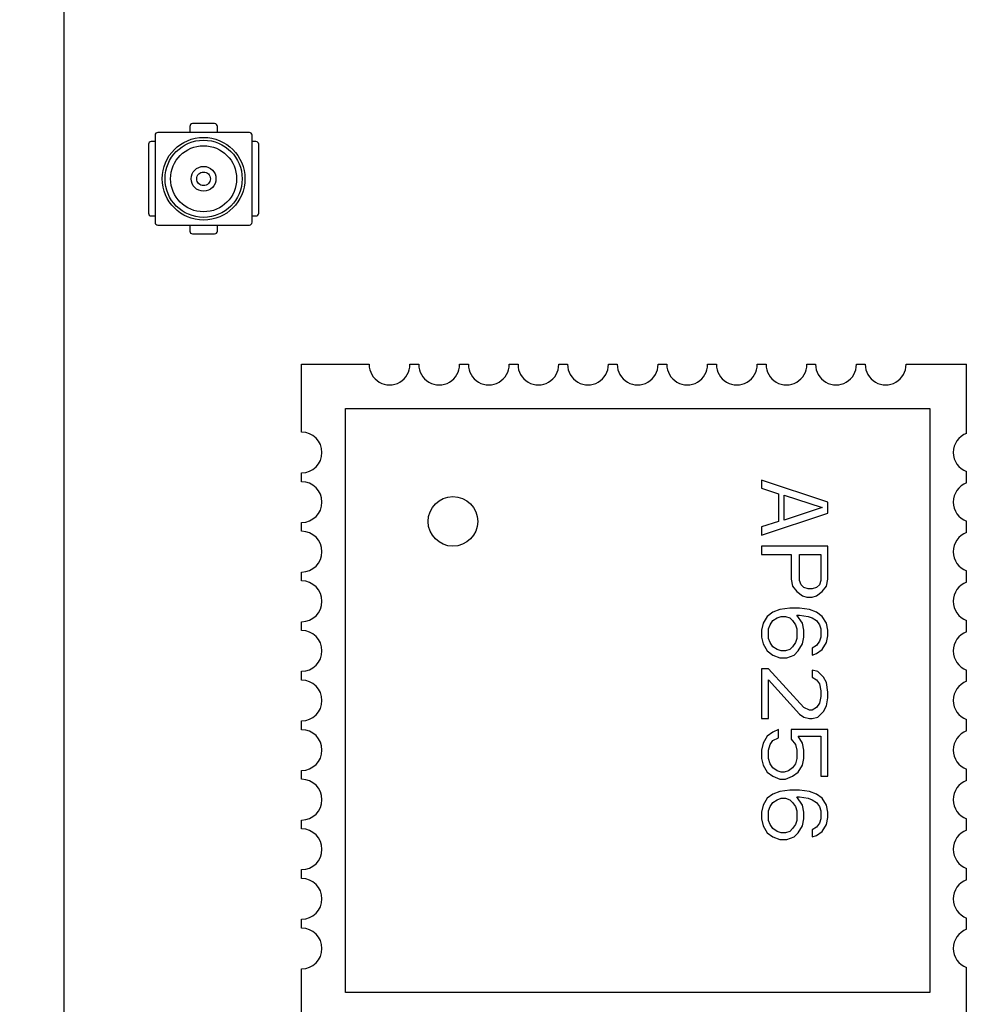
# Model space of a CAD drawing. Units: millimetres. Extents: x 0 to 297, y 0 to 210.
# Drawn here: x 28 to 45, y 109 to 127 of the extents above; entities that cross this region are included whole.
import ezdxf

# ---------------------------------------------------------------- set-up
doc = ezdxf.new("R2010")
doc.units = ezdxf.units.MM
doc.header["$LTSCALE"] = 16.335
doc.layers.get('0').update_dxf_attribs({"linetype": 'CONTINUOUS'})
doc.styles.get("Standard").update_dxf_attribs({"font": 'simfang.ttf'})
doc.dimstyles.new('DIMSTYLE_1', dxfattribs={"dimtxt": 2.5, "dimasz": 1.5, "dimexe": 1.5, "dimexo": 0, "dimtad": 1, "dimzin": 0, "dimdsep": 46, "dimtxsty": 'STANDARD', "dimblk": '_FILLED', "dimblk1": '_FILLED', "dimblk2": '_FILLED', "dimcen": 0.09, "dimclrt": 5, "dimadec": 3, "dimazin": 0, "dimtol": 1, "dimtp": 0.15, "dimtm": 0.15, "dimtfac": 0.6, "dimtofl": 0, "dimtmove": 0, "dimatfit": 3, "dimldrblk": '_FILLED', "dimfxl": 1, "dimtolj": 1, "dimtzin": 0, "dimarcsym": 0})

# ---------------------------------------------------------------- blocks, each defined once
blk = doc.blocks.new('_FILLED')
at = {"color": 0, "linetype": 'BYBLOCK'}
blk.add_solid([(0, 0), (-1, 0.25), (-1, -0.25)], dxfattribs=at)
blk = doc.blocks.new('*D1')
at = {"color": 2, "linetype": 'CONTINUOUS'}
for p, q in [((48.578, 141.889), (17.135, 141.889)), ((18.635, 141.889), (18.635, 112.776)), ((18.635, 83.664), (18.635, 112.776)), ((54.919, 83.664), (17.135, 83.664))]:
    blk.add_line(p, q, dxfattribs=at)
at = {"color": 2, "linetype": 'CONTINUOUS', "xscale": 1.5, "yscale": 1.5, "zscale": 1.5}
for p, rotation in [((18.635, 141.889), 90), ((18.635, 83.664), 270)]:
    blk.add_blockref('_FILLED', p, dxfattribs=dict(at, rotation=rotation))
blk = doc.blocks.new('*D3')
at = {"color": 2, "linetype": 'CONTINUOUS'}
for p, q in [((28.779, 139.832), (28.779, 154.248)), ((111.278, 118.86), (111.278, 154.248)), ((28.779, 152.748), (70.028, 152.748)), ((111.278, 152.748), (70.028, 152.748))]:
    blk.add_line(p, q, dxfattribs=at)
at = {"color": 2, "linetype": 'CONTINUOUS', "xscale": 1.5, "yscale": 1.5, "zscale": 1.5}
for p, rotation in [((28.779, 152.748), 179.9999998972), ((111.278, 152.748), 359.9999998972)]:
    blk.add_blockref('_FILLED', p, dxfattribs=dict(at, rotation=rotation))

msp = doc.modelspace()

# ---------------------------------------------------------------- linework, layer by layer
at = {"color": 7, "linetype": 'CONTINUOUS'}
for p, q in [((28.779, 139.832), (28.778, 84.798)), ((31.066, 124.775), (31.066, 124.665)), ((31.516, 124.825), (31.116, 124.825)), ((31.566, 124.665), (31.566, 124.775)), ((30.436, 124.615), (30.436, 123.035)), ((32.146, 124.665), (30.486, 124.665)), ((32.196, 123.035), (32.196, 124.615)), ((30.316, 124.45), (30.316, 123.2)), ((30.436, 124.5), (30.366, 124.5)), ((32.266, 124.5), (32.196, 124.5)), ((32.316, 123.2), (32.316, 124.45)), ((30.366, 123.15), (30.436, 123.15)), ((32.196, 123.15), (32.266, 123.15)), ((30.486, 122.985), (32.146, 122.985)), ((31.066, 122.985), (31.066, 122.875)), ((31.566, 122.875), (31.566, 122.985)), ((31.116, 122.825), (31.516, 122.825)), ((33.094, 119.228), (33.094, 120.458)), ((33.094, 120.458), (34.32, 120.458)), ((35.06, 120.458), (35.22, 120.458)), ((35.96, 120.458), (36.12, 120.458)), ((36.86, 120.458), (37.02, 120.458)), ((37.76, 120.458), (37.92, 120.458)), ((38.66, 120.458), (38.82, 120.458)), ((39.56, 120.458), (39.72, 120.458)), ((40.46, 120.458), (40.62, 120.458)), ((41.36, 120.458), (41.52, 120.458)), ((42.26, 120.458), (42.42, 120.458)), ((43.16, 120.458), (43.32, 120.458)), ((44.06, 120.458), (45.159, 120.458)), ((45.159, 119.205), (45.159, 120.458)), ((33.89, 109.058), (33.89, 119.658)), ((33.89, 119.658), (44.49, 119.658)), ((44.49, 119.658), (44.49, 109.058)), ((33.094, 118.328), (33.094, 118.488)), ((45.159, 118.305), (45.159, 118.51)), ((41.44, 118.358), (41.44, 118.208)), ((42.64, 117.958), (41.44, 118.358)), ((41.44, 118.208), (41.746, 118.108)), ((41.746, 118.108), (41.746, 117.608)), ((41.848, 117.633), (41.848, 118.083)), ((41.848, 118.083), (42.538, 117.858)), ((42.64, 117.758), (42.64, 117.958)), ((41.44, 117.358), (42.64, 117.758)), ((42.538, 117.858), (41.848, 117.633)), ((33.094, 117.428), (33.094, 117.588)), ((41.746, 117.608), (41.44, 117.508)), ((45.159, 117.405), (45.159, 117.61)), ((41.44, 117.508), (41.44, 117.358)), ((41.44, 117.158), (41.44, 117.008)), ((42.64, 117.158), (41.44, 117.158)), ((42.64, 116.558), (42.64, 117.158)), ((41.44, 117.008), (41.976, 117.008)), ((41.976, 117.008), (41.976, 116.558)), ((42.129, 116.533), (42.129, 117.008)), ((42.129, 117.008), (42.512, 117.008)), ((42.512, 117.008), (42.512, 116.533)), ((33.094, 116.528), (33.094, 116.688)), ((45.159, 116.505), (45.159, 116.71)), ((41.976, 116.558), (42.001, 116.433)), ((42.155, 116.458), (42.129, 116.533)), ((42.512, 116.533), (42.487, 116.458)), ((42.614, 116.433), (42.64, 116.558)), ((42.001, 116.433), (42.078, 116.333)), ((42.078, 116.333), (42.18, 116.258)), ((42.206, 116.408), (42.155, 116.458)), ((42.282, 116.383), (42.206, 116.408)), ((42.359, 116.383), (42.282, 116.383)), ((42.435, 116.408), (42.359, 116.383)), ((42.487, 116.458), (42.435, 116.408)), ((42.435, 116.258), (42.538, 116.333)), ((42.538, 116.333), (42.614, 116.433)), ((42.18, 116.258), (42.257, 116.233)), ((42.257, 116.233), (42.359, 116.233)), ((42.359, 116.233), (42.435, 116.258)), ((41.644, 115.958), (41.542, 115.883)), ((41.772, 116.008), (41.644, 115.958)), ((41.95, 116.033), (41.772, 116.008)), ((42.129, 116.033), (41.95, 116.033)), ((42.308, 116.008), (42.129, 116.033)), ((42.435, 115.958), (42.308, 116.008)), ((42.538, 115.883), (42.435, 115.958)), ((33.094, 115.628), (33.094, 115.788)), ((41.542, 115.883), (41.465, 115.758)), ((41.593, 115.733), (41.644, 115.808)), ((41.644, 115.808), (41.721, 115.858)), ((41.721, 115.858), (41.797, 115.883)), ((41.797, 115.883), (41.874, 115.883)), ((41.874, 115.883), (41.95, 115.858)), ((41.95, 115.858), (42.001, 115.808)), ((42.001, 115.808), (42.052, 115.733)), ((42.18, 115.758), (42.078, 115.908)), ((42.078, 115.908), (42.129, 115.908)), ((42.129, 115.908), (42.282, 115.883)), ((42.282, 115.883), (42.359, 115.858)), ((42.359, 115.858), (42.435, 115.808)), ((42.435, 115.808), (42.487, 115.733)), ((42.614, 115.758), (42.538, 115.883)), ((45.159, 115.605), (45.159, 115.81)), ((41.465, 115.758), (41.44, 115.633)), ((41.44, 115.633), (41.44, 115.508)), ((41.567, 115.658), (41.593, 115.733)), ((41.567, 115.483), (41.567, 115.658)), ((42.052, 115.733), (42.078, 115.658)), ((42.078, 115.658), (42.078, 115.483)), ((42.206, 115.633), (42.18, 115.758)), ((42.206, 115.508), (42.206, 115.633)), ((42.487, 115.733), (42.512, 115.658)), ((42.512, 115.658), (42.512, 115.508)), ((42.64, 115.633), (42.614, 115.758)), ((42.64, 115.533), (42.64, 115.633)), ((41.44, 115.508), (41.465, 115.383)), ((41.593, 115.408), (41.567, 115.483)), ((42.078, 115.483), (42.052, 115.408)), ((42.18, 115.383), (42.206, 115.508)), ((42.487, 115.433), (42.435, 115.358)), ((42.512, 115.508), (42.487, 115.433)), ((42.614, 115.408), (42.64, 115.533)), ((41.465, 115.383), (41.542, 115.258)), ((41.542, 115.258), (41.644, 115.183)), ((41.644, 115.333), (41.593, 115.408)), ((41.721, 115.283), (41.644, 115.333)), ((41.797, 115.258), (41.721, 115.283)), ((41.874, 115.258), (41.797, 115.258)), ((41.95, 115.283), (41.874, 115.258)), ((42.001, 115.333), (41.95, 115.283)), ((42.052, 115.408), (42.001, 115.333)), ((42.027, 115.183), (42.104, 115.258)), ((42.104, 115.258), (42.18, 115.383)), ((42.435, 115.358), (42.359, 115.308)), ((42.359, 115.308), (42.359, 115.183)), ((42.435, 115.208), (42.538, 115.283)), ((42.538, 115.283), (42.614, 115.408)), ((41.644, 115.183), (41.772, 115.133)), ((41.772, 115.133), (41.899, 115.133)), ((41.899, 115.133), (42.027, 115.183)), ((42.359, 115.183), (42.435, 115.208)), ((33.094, 114.728), (33.094, 114.888)), ((41.44, 114.933), (41.44, 114.033)), ((41.567, 114.933), (41.44, 114.933)), ((42.206, 114.233), (41.567, 114.933)), ((42.359, 114.908), (42.359, 114.783)), ((42.461, 114.883), (42.359, 114.908)), ((45.159, 114.705), (45.159, 114.91)), ((41.567, 114.033), (41.567, 114.733)), ((41.567, 114.733), (42.129, 114.108)), ((42.359, 114.783), (42.435, 114.733)), ((42.435, 114.733), (42.487, 114.658)), ((42.563, 114.783), (42.461, 114.883)), ((42.614, 114.683), (42.563, 114.783)), ((42.487, 114.658), (42.512, 114.533)), ((42.512, 114.533), (42.512, 114.433)), ((42.64, 114.508), (42.614, 114.683)), ((42.512, 114.433), (42.487, 114.308)), ((42.614, 114.258), (42.64, 114.408)), ((42.64, 114.408), (42.64, 114.508)), ((42.308, 114.183), (42.206, 114.233)), ((42.359, 114.183), (42.308, 114.183)), ((42.435, 114.233), (42.359, 114.183)), ((42.487, 114.308), (42.435, 114.233)), ((42.563, 114.158), (42.614, 114.258)), ((41.44, 114.033), (41.567, 114.033)), ((42.129, 114.108), (42.206, 114.058)), ((42.206, 114.058), (42.308, 114.033)), ((42.308, 114.033), (42.359, 114.033)), ((42.359, 114.033), (42.461, 114.058)), ((42.461, 114.058), (42.563, 114.158)), ((45.159, 113.805), (45.159, 114.01)), ((33.094, 113.828), (33.094, 113.988)), ((41.746, 113.833), (41.644, 113.783)), ((41.746, 113.683), (41.746, 113.833)), ((41.976, 113.833), (41.976, 113.658)), ((42.64, 113.833), (41.976, 113.833)), ((42.64, 112.983), (42.64, 113.833)), ((41.542, 113.708), (41.465, 113.583)), ((41.644, 113.783), (41.542, 113.708)), ((41.593, 113.558), (41.644, 113.633)), ((41.644, 113.633), (41.746, 113.683)), ((41.976, 113.658), (42.052, 113.558)), ((42.18, 113.583), (42.104, 113.708)), ((42.104, 113.708), (42.512, 113.708)), ((42.512, 113.708), (42.512, 112.983)), ((41.465, 113.583), (41.44, 113.458)), ((41.44, 113.458), (41.44, 113.308)), ((41.567, 113.458), (41.593, 113.558)), ((41.567, 113.308), (41.567, 113.458)), ((42.052, 113.558), (42.078, 113.458)), ((42.078, 113.458), (42.078, 113.308)), ((42.206, 113.458), (42.18, 113.583)), ((42.206, 113.308), (42.206, 113.458)), ((41.44, 113.308), (41.465, 113.183)), ((41.593, 113.208), (41.567, 113.308)), ((42.078, 113.308), (42.052, 113.208)), ((42.18, 113.183), (42.206, 113.308)), ((41.465, 113.183), (41.542, 113.058)), ((41.644, 113.133), (41.593, 113.208)), ((41.721, 113.083), (41.644, 113.133)), ((42.001, 113.133), (41.925, 113.083)), ((42.052, 113.208), (42.001, 113.133)), ((42.104, 113.058), (42.18, 113.183)), ((45.159, 112.905), (45.159, 113.11)), ((33.094, 112.928), (33.094, 113.088)), ((41.542, 113.058), (41.644, 112.983)), ((41.644, 112.983), (41.772, 112.933)), ((41.797, 113.058), (41.721, 113.083)), ((41.772, 112.933), (41.874, 112.933)), ((41.848, 113.058), (41.797, 113.058)), ((41.925, 113.083), (41.848, 113.058)), ((41.874, 112.933), (42.001, 112.983)), ((42.001, 112.983), (42.104, 113.058)), ((42.512, 112.983), (42.64, 112.983)), ((41.542, 112.583), (41.465, 112.458)), ((41.644, 112.658), (41.542, 112.583)), ((41.772, 112.708), (41.644, 112.658)), ((41.721, 112.558), (41.797, 112.583)), ((41.95, 112.733), (41.772, 112.708)), ((41.797, 112.583), (41.874, 112.583)), ((41.874, 112.583), (41.95, 112.558)), ((42.129, 112.733), (41.95, 112.733)), ((42.18, 112.458), (42.078, 112.608)), ((42.078, 112.608), (42.129, 112.608)), ((42.308, 112.708), (42.129, 112.733)), ((42.129, 112.608), (42.282, 112.583)), ((42.282, 112.583), (42.359, 112.558)), ((42.435, 112.658), (42.308, 112.708)), ((42.538, 112.583), (42.435, 112.658)), ((42.614, 112.458), (42.538, 112.583)), ((41.465, 112.458), (41.44, 112.333)), ((41.567, 112.358), (41.593, 112.433)), ((41.593, 112.433), (41.644, 112.508)), ((41.644, 112.508), (41.721, 112.558)), ((41.95, 112.558), (42.001, 112.508)), ((42.001, 112.508), (42.052, 112.433)), ((42.052, 112.433), (42.078, 112.358)), ((42.206, 112.333), (42.18, 112.458)), ((42.359, 112.558), (42.435, 112.508)), ((42.435, 112.508), (42.487, 112.433)), ((42.487, 112.433), (42.512, 112.358)), ((42.64, 112.333), (42.614, 112.458)), ((41.44, 112.333), (41.44, 112.208)), ((41.44, 112.208), (41.465, 112.083)), ((41.567, 112.183), (41.567, 112.358)), ((42.078, 112.358), (42.078, 112.183)), ((42.18, 112.083), (42.206, 112.208)), ((42.206, 112.208), (42.206, 112.333)), ((42.512, 112.208), (42.487, 112.133)), ((42.512, 112.358), (42.512, 112.208)), ((42.614, 112.108), (42.64, 112.233)), ((42.64, 112.233), (42.64, 112.333)), ((45.159, 112.005), (45.159, 112.21)), ((33.094, 112.028), (33.094, 112.188)), ((41.465, 112.083), (41.542, 111.958)), ((41.593, 112.108), (41.567, 112.183)), ((41.644, 112.033), (41.593, 112.108)), ((41.721, 111.983), (41.644, 112.033)), ((42.001, 112.033), (41.95, 111.983)), ((42.052, 112.108), (42.001, 112.033)), ((42.078, 112.183), (42.052, 112.108)), ((42.104, 111.958), (42.18, 112.083)), ((42.435, 112.058), (42.359, 112.008)), ((42.487, 112.133), (42.435, 112.058)), ((42.538, 111.983), (42.614, 112.108)), ((41.542, 111.958), (41.644, 111.883)), ((41.644, 111.883), (41.772, 111.833)), ((41.797, 111.958), (41.721, 111.983)), ((41.874, 111.958), (41.797, 111.958)), ((41.95, 111.983), (41.874, 111.958)), ((41.899, 111.833), (42.027, 111.883)), ((42.027, 111.883), (42.104, 111.958)), ((42.359, 112.008), (42.359, 111.883)), ((42.359, 111.883), (42.435, 111.908)), ((42.435, 111.908), (42.538, 111.983)), ((41.772, 111.833), (41.899, 111.833)), ((45.159, 111.105), (45.159, 111.31)), ((33.094, 111.128), (33.094, 111.288)), ((33.094, 110.228), (33.094, 110.388)), ((45.159, 110.205), (45.159, 110.41)), ((33.094, 108.258), (33.094, 109.488)), ((45.159, 108.258), (45.159, 109.51)), ((44.49, 109.058), (33.89, 109.058))]:
    msp.add_line(p, q, dxfattribs=at)
for centre, radius in [((31.316, 123.825), 0.75), ((31.316, 123.825), 0.7), ((31.316, 123.825), 0.6), ((31.316, 123.825), 0.225), ((35.84, 117.608), 0.45)]:
    msp.add_circle(centre, radius, dxfattribs=at)
for centre, radius, start, end in [((31.116, 124.775), 0.05, 90, 180), ((31.516, 124.775), 0.05, 0, 90), ((30.486, 124.615), 0.05, 90, 180), ((32.146, 124.615), 0.05, 0, 90), ((30.366, 124.45), 0.05, 90, 180), ((32.266, 124.45), 0.05, 0, 90), ((30.366, 123.2), 0.05, 180, 270), ((32.266, 123.2), 0.05, 270, 360), ((30.486, 123.035), 0.05, 180, 270), ((32.146, 123.035), 0.05, 270, 360), ((31.116, 122.875), 0.05, 180, 270), ((31.516, 122.875), 0.05, 270, 360), ((34.69, 120.454), 0.37, 179.3707, 0.6293), ((35.59, 120.454), 0.37, 179.3707, 0.6293), ((36.49, 120.454), 0.37, 179.3707, 0.6293), ((37.39, 120.454), 0.37, 179.3707, 0.6293), ((38.29, 120.454), 0.37, 179.3707, 0.6293), ((39.19, 120.454), 0.37, 179.3707, 0.6293), ((40.09, 120.454), 0.37, 179.3707, 0.6293), ((40.99, 120.454), 0.37, 179.3707, 0.6293), ((41.89, 120.454), 0.37, 179.3707, 0.6293), ((42.79, 120.454), 0.37, 179.3707, 0.6293), ((43.69, 120.454), 0.37, 179.3707, 0.6293), ((33.094, 118.858), 0.37, 270, 90), ((45.286, 118.858), 0.37, 110.0746, 249.9254), ((33.094, 117.958), 0.37, 270, 90), ((45.286, 117.958), 0.37, 110.0746, 249.9254), ((33.094, 117.058), 0.37, 270, 90), ((45.286, 117.058), 0.37, 110.0746, 249.9254), ((33.094, 116.158), 0.37, 270, 90), ((45.286, 116.158), 0.37, 110.0746, 249.9254), ((33.094, 115.258), 0.37, 270, 90), ((45.286, 115.258), 0.37, 110.0746, 249.9254), ((33.094, 114.358), 0.37, 270, 90), ((45.286, 114.358), 0.37, 110.0746, 249.9254), ((33.094, 113.458), 0.37, 270, 90), ((45.286, 113.458), 0.37, 110.0746, 249.9254), ((33.094, 112.558), 0.37, 270, 90), ((45.286, 112.558), 0.37, 110.0746, 249.9254), ((33.094, 111.658), 0.37, 270, 90), ((45.286, 111.658), 0.37, 110.0746, 249.9254), ((33.094, 110.758), 0.37, 270, 90), ((45.286, 110.758), 0.37, 110.0746, 249.9254), ((33.094, 109.858), 0.37, 270, 90), ((45.286, 109.858), 0.37, 110.0746, 249.9254)]:
    msp.add_arc(centre, radius, start, end, dxfattribs=at)
for points in [[(31.191, 123.825), (31.195, 123.857), (31.21, 123.908), (31.267, 123.943), (31.331, 123.953), (31.417, 123.925), (31.438, 123.857), (31.441, 123.825)], [(31.441, 123.825), (31.436, 123.793), (31.421, 123.743), (31.364, 123.707), (31.301, 123.697), (31.214, 123.725), (31.194, 123.793), (31.191, 123.825)]]:
    msp.add_open_spline(points, degree=3, knots=[0, 0, 0, 0, 0.250219, 0.373599, 0.502563, 0.751266, 1, 1, 1, 1], dxfattribs=at)

# ---------------------------------------------------------------- dimensions: what is measured, and where the dimension line sits
at = {"color": 2, "linetype": 'CONTINUOUS'}
for base, p1, p2, angle, picture, middle in [((28.779, 152.748), (111.278, 118.86), (28.779, 139.832), 180, '*D3', (62.685, 152.748)), ((18.6348, 83.6638), (48.5777, 141.8892), (54.9191, 83.6638), 270, '*D1', (18.6348, 105.4327))]:
    dim = msp.add_linear_dim(base=base, p1=p1, p2=p2, angle=angle, dimstyle='DIMSTYLE_1', dxfattribs=at)
    dim.commit()
    dim.dimension.update_dxf_attribs({"geometry": picture, "text_midpoint": middle, "dimtype": 160})

doc.saveas('drawing.dxf')
